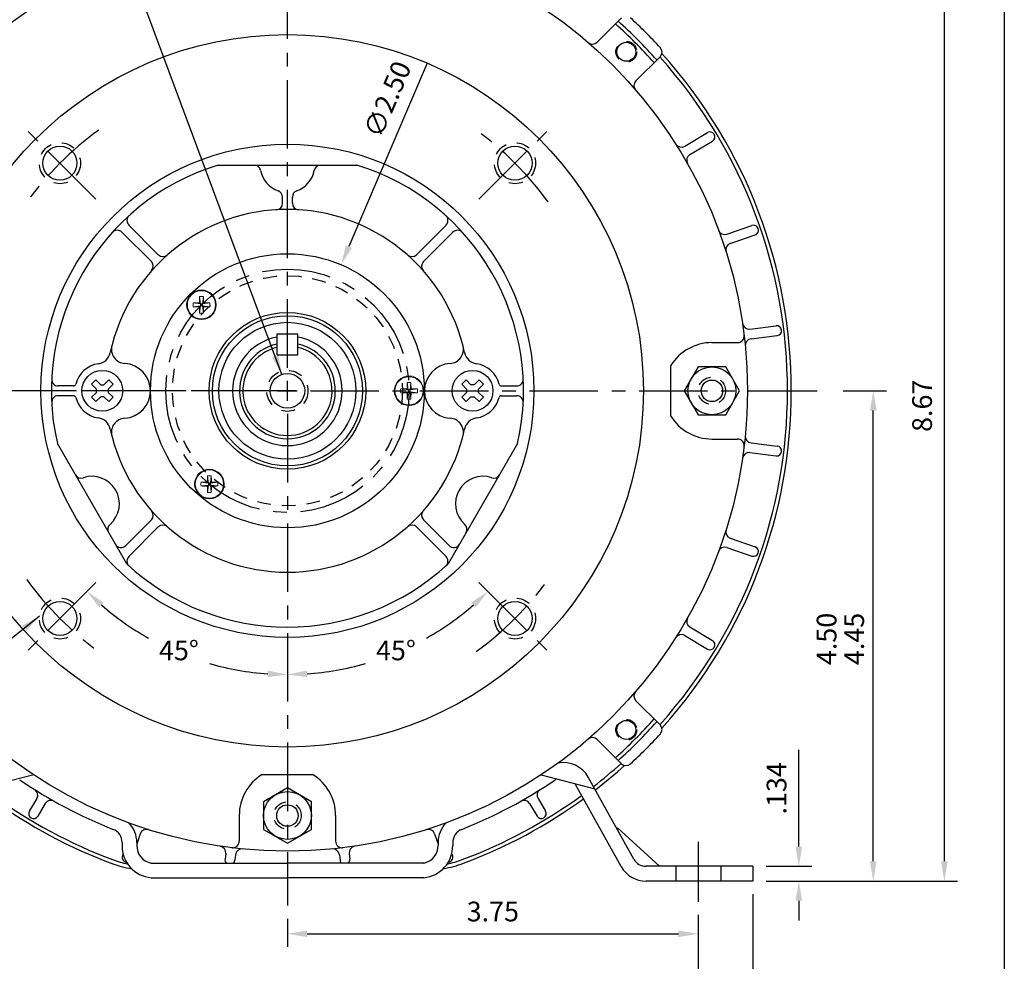
# Model space of a CAD drawing. Extents: x -0.3 to 32.8, y 2.1 to 23.2.
# Drawn here: x 23.7 to 32.7, y 6.7 to 15.2 of the extents above; entities that cross this region are included whole.
import ezdxf
from ezdxf.enums import TextEntityAlignment as Align

# ---------------------------------------------------------------- set-up
doc = ezdxf.new("R2010")
doc.units = 0
doc.header["$LTSCALE"] = 0.5
doc.header["$MEASUREMENT"] = 0
doc.linetypes.add('CENTER', pattern=[2, 1.25, -0.25, 0.25, -0.25])
doc.linetypes.add('HIDDEN', pattern=[0.375, 0.25, -0.125])
doc.layers.get('Defpoints').update_dxf_attribs({"linetype": 'CONTINUOUS'})
for name, color, linetype in [('BORDER', 1, 'CONTINUOUS'), ('CENTER', 2, 'CENTER'), ('DIM', 1, 'CONTINUOUS'), ('HIDDEN', 5, 'HIDDEN'), ('OBJ', 3, 'CONTINUOUS')]:
    doc.layers.add(name, color=color, linetype=linetype)
doc.styles.get("Standard").update_dxf_attribs({"font": 'SIMPLEX.shx'})
doc.dimstyles.get("Standard").update_dxf_attribs({"dimtxt": 0.09, "dimasz": 0.09, "dimexe": 0.06, "dimexo": 0.06, "dimgap": 0.045, "dimtad": 1, "dimdec": 3, "dimzin": 4, "dimdsep": 46, "dimtxsty": 'STANDARD', "dimcen": 0, "dimclrd": 256, "dimclre": 256, "dimclrt": 256, "dimadec": 0, "dimazin": 1, "dimtm": 1e-09, "dimtfac": 1, "dimtdec": 3, "dimtofl": 0, "dimtmove": 0, "dimatfit": 2, "dimfxl": 1, "dimtzin": 4, "dimlwd": -1, "dimlwe": -1, "dimarcsym": 0})
doc.dimstyles.new('STANDARD$2', dxfattribs={"dimtxt": 0.09, "dimasz": 0.09, "dimexe": 0.06, "dimexo": 0.06, "dimgap": 0.045, "dimtad": 0, "dimtih": 1, "dimtoh": 1, "dimdec": 3, "dimzin": 4, "dimdsep": 46, "dimtxsty": 'STANDARD', "dimcen": 0, "dimclrd": 256, "dimclre": 256, "dimclrt": 256, "dimadec": 0, "dimazin": 1, "dimtm": 1e-09, "dimtfac": 1, "dimtdec": 3, "dimtofl": 0, "dimtmove": 0, "dimatfit": 2, "dimfxl": 1, "dimtzin": 4, "dimlwd": -1, "dimlwe": -1, "dimarcsym": 0})
doc.dimstyles.new('STANDARD$3', dxfattribs={"dimtxt": 0.09, "dimasz": 0.09, "dimexe": 0.06, "dimexo": 0.06, "dimgap": 0.045, "dimtad": 0, "dimtih": 1, "dimtoh": 1, "dimdec": 3, "dimzin": 4, "dimdsep": 46, "dimtxsty": 'STANDARD', "dimcen": 0, "dimclrd": 256, "dimclre": 256, "dimclrt": 256, "dimadec": 0, "dimazin": 1, "dimtm": 1e-09, "dimtfac": 1, "dimtdec": 3, "dimtofl": 0, "dimtmove": 0, "dimatfit": 2, "dimfxl": 1, "dimtzin": 4, "dimlwd": -1, "dimlwe": -1, "dimarcsym": 0})

# ---------------------------------------------------------------- blocks, each defined once
blk = doc.blocks.new('NEW_ATTRIBUTE_2000_B')
at = {"layer": 'BORDER', "color": 6, "linetype": 'Continuous'}
blk.add_line((16.525, 10.525), (16.525, 0.025), dxfattribs=at)
at = {"layer": 'BORDER', "color": 1, "linetype": 'Continuous'}
for tag, height, p in [('DRAWING_NO._TOP', 0.12, (15.775, 10.3375)), ('TITLE_LINE_1', 0.09, (13.5464, 1.0027)), ('DRAWING_SCALE', 0.06, (16.0766, 1.0122)), ('TITLE_LINE_2', 0.09, (13.5464, 0.8494)), ('REFERENCE', 0.06, (16.0766, 0.8388)), ('MATERIAL_LINE_1', 0.075, (13.5645, 0.656)), ('FIRST_MADE_FOR', 0.06, (16.0766, 0.6575)), ('FINISH_1', 0.075, (13.5507, 0.4768)), ('PREVIOUS', 0.06, (16.0577, 0.4761)), ('RFP', 0.06, (11.4158, 0.2934)), ('CADFILE', 0.075, (13.2238, 0.3017)), ('DRAWING_NO._BOT.', 0.12, (15.4312, 0.1375)), ('CURRENT_REVISION', 0.12, (16.3656, 0.1403))]:
    blk.add_attdef(tag, text='', height=height, dxfattribs=at).set_placement(p, align=Align.MIDDLE_CENTER)
at = {"layer": 'BORDER', "color": 1, "linetype": 'Continuous', "flags": 1}
blk.add_attdef('DRAWINGTYPE', text='', height=0.075, dxfattribs=at).set_placement((11.0386, 1.5971), align=Align.MIDDLE_LEFT)
at = {"layer": 'BORDER', "color": 1, "linetype": 'Continuous'}
for tag, p in [('REV._NUM._LINE_1', (6.0923, 1.5517)), ('REV._DIS._LINE_1', (6.3423, 1.5517)), ('REV._IN._LINE_1', (9.7665, 1.5517)), ('REV._DATE_LINE_1', (10.0722, 1.5517)), ('REV._NUM._LINE_2', (6.0923, 1.3717)), ('REV._DIS._LINE_2', (6.3423, 1.3717)), ('REV._IN._LINE_2', (9.7665, 1.3717)), ('REV._DATE_LINE_2', (10.0722, 1.3717)), ('REV._NUM._LINE_3', (6.0923, 1.1917)), ('REV._DIS._LINE_3', (6.3423, 1.1917)), ('REV._IN._LINE_3', (9.7665, 1.1917)), ('REV._DATE_LINE_3', (10.0722, 1.1917)), ('REV._NUM._LINE_4', (6.0923, 1.0117)), ('REV._DIS._LINE_4', (6.3423, 1.0117)), ('REV._IN._LINE_4', (9.7665, 1.0117)), ('REV._DATE_LINE_4', (10.0722, 1.0117)), ('REV._NUM._LINE_5', (6.0923, 0.8317)), ('REV._DIS._LINE_5', (6.3423, 0.8317)), ('REV._IN._LINE_5', (9.7665, 0.8317)), ('REV._DATE_LINE_5', (10.0722, 0.8317)), ('REV._NUM._LINE_6', (6.0923, 0.6517)), ('REV._DIS._LINE_6', (6.3423, 0.6517)), ('REV._IN._LINE_6', (9.7665, 0.6517)), ('REV._DATE_LINE_6', (10.0722, 0.6517)), ('ORGS', (11.0556, 0.118))]:
    blk.add_attdef(tag, text='', height=0.075, dxfattribs=at).set_placement(p, align=Align.MIDDLE_LEFT)
at = {"layer": 'BORDER', "color": 7, "linetype": 'Continuous'}
blk.add_attdef('TOLERANCETYPE', text='', height=0.062, dxfattribs=at).set_placement((11.5798, 1.4047), align=Align.TOP_CENTER)
for tag, p in [('TOL._1_PL', (11.4287, 1.1949)), ('TOL._2_PL', (11.4287, 1.0216)), ('TOL._3_PL', (11.4287, 0.8398)), ('TOL._4_PL', (11.4287, 0.6622)), ('TOL._ANGLE', (11.4288, 0.4725))]:
    blk.add_attdef(tag, text='', height=0.06, dxfattribs=at).set_placement(p, align=Align.MIDDLE_LEFT)
at = {"layer": 'BORDER', "color": 1, "linetype": 'Continuous', "flags": 1}
for tag, p in [('-BRF', (11.1873, 0.1196)), ('-MAR', (11.5142, 0.1202)), ('-NLV', (11.8412, 0.1198)), ('-WA', (12.1267, 0.1201)), ('-LB', (12.3745, 0.1202)), ('-WP', (12.6208, 0.1202)), ('-LM', (12.8659, 0.1201)), ('-BR', (13.1121, 0.1201)), ('-LE', (13.6062, 0.1201)), ('-PR', (13.8585, 0.1201)), ('-SB', (14.1078, 0.1201))]:
    blk.add_attdef(tag, text='', height=0.075, dxfattribs=at).set_placement(p, align=Align.MIDDLE_CENTER)
blk = doc.blocks.new('*D6')
at = {"layer": 'Defpoints', "color": 0}
for p in [(29.9212, 7.1936), (26.1712, 7.1591), (29.9212, 6.9014)]:
    blk.add_point(p, dxfattribs=at)
at = {"layer": 'DIM'}
for p, q in [((26.1712, 7.0391), (26.1712, 6.7814)), ((29.9212, 7.0736), (29.9212, 6.7814)), ((26.3512, 6.9014), (29.7412, 6.9014))]:
    blk.add_line(p, q, dxfattribs=at)
for points in [[(26.3512, 6.9314), (26.3512, 6.8714), (26.1712, 6.9014)], [(29.7412, 6.9314), (29.7412, 6.8714), (29.9212, 6.9014)]]:
    blk.add_solid(points, dxfattribs=at)
at = {"layer": 'DIM', "insert": (28.0462, 7.0814), "char_height": 0.18, "attachment_point": 5}
blk.add_mtext('3.75 ', dxfattribs=at)
blk = doc.blocks.new('*D7')
at = {"layer": 'Defpoints', "color": 0}
for p in [(22.4212, 7.1936), (29.9212, 7.1936), (22.4212, 6.1657)]:
    blk.add_point(p, dxfattribs=at)
at = {"layer": 'DIM'}
for p, q in [((22.4212, 7.0736), (22.4212, 6.0457)), ((29.9212, 7.0736), (29.9212, 6.0457)), ((29.7412, 6.1657), (22.6012, 6.1657))]:
    blk.add_line(p, q, dxfattribs=at)
for points in [[(22.6012, 6.1957), (22.6012, 6.1357), (22.4212, 6.1657)], [(29.7412, 6.1957), (29.7412, 6.1357), (29.9212, 6.1657)]]:
    blk.add_solid(points, dxfattribs=at)
at = {"layer": 'DIM', "insert": (26.1712, 6.3457), "char_height": 0.18, "attachment_point": 5}
blk.add_mtext('7.50 ', dxfattribs=at)
blk = doc.blocks.new('*D8')
at = {"layer": 'Defpoints', "color": 0}
for p in [(21.9212, 7.383), (30.4212, 7.383), (21.9212, 5.5449)]:
    blk.add_point(p, dxfattribs=at)
at = {"layer": 'DIM'}
for p, q in [((21.9212, 7.263), (21.9212, 5.4249)), ((30.4212, 7.263), (30.4212, 5.4249)), ((30.2412, 5.5449), (22.1012, 5.5449))]:
    blk.add_line(p, q, dxfattribs=at)
for points in [[(22.1012, 5.5749), (22.1012, 5.5149), (21.9212, 5.5449)], [(30.2412, 5.5749), (30.2412, 5.5149), (30.4212, 5.5449)]]:
    blk.add_solid(points, dxfattribs=at)
at = {"layer": 'DIM', "insert": (26.1712, 5.7249), "char_height": 0.18, "attachment_point": 5}
blk.add_mtext('8.50 ', dxfattribs=at)
blk = doc.blocks.new('*D10')
at = {"layer": 'Defpoints', "color": 0}
for p in [(30.4212, 7.517), (30.8397, 7.517), (30.4212, 7.383)]:
    blk.add_point(p, dxfattribs=at)
at = {"layer": 'DIM'}
for p, q in [((30.8397, 7.697), (30.8397, 8.5798)), ((30.5412, 7.517), (30.9597, 7.517)), ((30.5412, 7.383), (30.9597, 7.383)), ((30.8397, 7.203), (30.8397, 7.023))]:
    blk.add_line(p, q, dxfattribs=at)
for points in [[(30.8097, 7.697), (30.8697, 7.697), (30.8397, 7.517)], [(30.8097, 7.203), (30.8697, 7.203), (30.8397, 7.383)]]:
    blk.add_solid(points, dxfattribs=at)
at = {"layer": 'DIM', "insert": (30.6597, 8.2284), "char_height": 0.18, "attachment_point": 5, "rotation": 90}
blk.add_mtext('.134 ', dxfattribs=at)
blk = doc.blocks.new('*D11')
at = {"layer": 'Defpoints', "color": 0}
for p in [(31.125, 11.8555), (31.5191, 11.8555), (30.4212, 7.383)]:
    blk.add_point(p, dxfattribs=at)
at = {"layer": 'DIM'}
for p, q in [((31.245, 11.8555), (31.6391, 11.8555)), ((31.5191, 7.563), (31.5191, 11.6755)), ((30.5412, 7.383), (31.6391, 7.383))]:
    blk.add_line(p, q, dxfattribs=at)
for points in [[(31.4891, 11.6755), (31.5491, 11.6755), (31.5191, 11.8555)], [(31.4891, 7.563), (31.5491, 7.563), (31.5191, 7.383)]]:
    blk.add_solid(points, dxfattribs=at)
at = {"layer": 'DIM', "insert": (31.2191, 9.6192), "char_height": 0.18, "attachment_point": 5, "rotation": 90}
blk.add_mtext('\\S4.50 ^ 4.45 ;', dxfattribs=at)
blk = doc.blocks.new('*D12')
at = {"layer": 'Defpoints', "color": 0}
for p in [(26.1712, 16.0555), (32.1682, 16.0555), (30.4212, 7.383)]:
    blk.add_point(p, dxfattribs=at)
at = {"layer": 'DIM'}
for p, q in [((26.2912, 16.0555), (32.2882, 16.0555)), ((32.1682, 7.563), (32.1682, 15.8755)), ((30.5412, 7.383), (32.2882, 7.383))]:
    blk.add_line(p, q, dxfattribs=at)
for points in [[(32.1382, 15.8755), (32.1982, 15.8755), (32.1682, 16.0555)], [(32.1382, 7.563), (32.1982, 7.563), (32.1682, 7.383)]]:
    blk.add_solid(points, dxfattribs=at)
at = {"layer": 'DIM', "insert": (31.9882, 11.7192), "char_height": 0.18, "attachment_point": 5, "rotation": 90}
blk.add_mtext('8.67 ', dxfattribs=at)
blk = doc.blocks.new('*D25')
at = {"layer": 'Defpoints', "color": 0}
for p in [(26.1712, 11.6455), (24.4232, 10.1075), (24.8769, 9.6137), (23.765, 9.4492), (26.1712, 7.1591)]:
    blk.add_point(p, dxfattribs=at)
at = {"layer": 'DIM'}
for start, end in [(228.98489, 240.63984), (254.03388, 266.01511)]:
    blk.add_arc((26.1712, 11.8555), 2.5886, start, end, dxfattribs=at)
for points in [[(24.452, 9.8803), (24.4929, 9.9242), (24.3408, 10.025)], [(25.9924, 9.3031), (25.9903, 9.2431), (26.1712, 9.2669)]]:
    blk.add_solid(points, dxfattribs=at)
at = {"layer": 'DIM', "insert": (25.1806, 9.4639), "char_height": 0.18, "attachment_point": 5}
blk.add_mtext('45° ', dxfattribs=at)
blk = doc.blocks.new('*D26')
at = {"layer": 'Defpoints', "color": 0}
for p in [(26.1712, 11.6455), (27.9192, 10.1075), (28.5775, 9.4492), (26.8412, 9.3551), (26.1712, 7.1591)]:
    blk.add_point(p, dxfattribs=at)
at = {"layer": 'DIM'}
for start, end in [(299.36016, 311.01511), (273.98489, 285.96612)]:
    blk.add_arc((26.1712, 11.8555), 2.5886, start, end, dxfattribs=at)
for points in [[(27.8496, 9.9242), (27.8905, 9.8803), (28.0016, 10.025)], [(26.3522, 9.2431), (26.3501, 9.3031), (26.1712, 9.2669)]]:
    blk.add_solid(points, dxfattribs=at)
at = {"layer": 'DIM', "insert": (27.1618, 9.4639), "char_height": 0.18, "attachment_point": 5}
blk.add_mtext('45° ', dxfattribs=at)
blk = doc.blocks.new('*D30')
at = {"layer": 'Defpoints', "color": 0}
for p in [(26.1262, 18.1018), (20.8062, 17.7218), (20.8062, 12.7181)]:
    blk.add_point(p, dxfattribs=at)
at = {"layer": 'DIM'}
for p, q in [((26.1262, 17.9818), (26.1262, 17.6018)), ((20.8062, 12.8381), (20.8062, 17.8418)), ((25.9462, 17.7218), (20.9862, 17.7218))]:
    blk.add_line(p, q, dxfattribs=at)
for points in [[(20.9862, 17.7518), (20.9862, 17.6918), (20.8062, 17.7218)], [(25.9462, 17.7518), (25.9462, 17.6918), (26.1262, 17.7218)]]:
    blk.add_solid(points, dxfattribs=at)
at = {"layer": 'DIM', "insert": (23.4662, 17.9018), "char_height": 0.18, "attachment_point": 5}
blk.add_mtext('5.32 ', dxfattribs=at)
blk = doc.blocks.new('*D29')
at = {"layer": 'Defpoints', "color": 0}
for p in [(19.4682, 18.6277), (26.1262, 18.1018), (19.4682, 13.2078)]:
    blk.add_point(p, dxfattribs=at)
at = {"layer": 'DIM'}
for p, q in [((19.4682, 13.3278), (19.4682, 18.7477)), ((26.1262, 18.2218), (26.1262, 18.7477)), ((25.9462, 18.6277), (19.6482, 18.6277))]:
    blk.add_line(p, q, dxfattribs=at)
for points in [[(19.6482, 18.6577), (19.6482, 18.5977), (19.4682, 18.6277)], [(25.9462, 18.6577), (25.9462, 18.5977), (26.1262, 18.6277)]]:
    blk.add_solid(points, dxfattribs=at)
at = {"layer": 'DIM', "insert": (23.5021, 18.8077), "char_height": 0.18, "attachment_point": 5}
blk.add_mtext('6.66 ', dxfattribs=at)
blk = doc.blocks.new('*D35')
at = {"layer": 'Defpoints', "color": 0}
for p in [(26.6613, 13.0054), (25.6812, 10.7055)]:
    blk.add_point(p, dxfattribs=at)
at = {"layer": 'DIM'}
blk.add_line((27.4457, 14.8461), (26.7318, 13.171), dxfattribs=at)
blk.add_solid([(26.7042, 13.1828), (26.7594, 13.1592), (26.6613, 13.0054)], dxfattribs=at)
at = {"layer": 'DIM', "insert": (27.1054, 14.5066), "char_height": 0.18, "attachment_point": 5, "rotation": 66.91868}
blk.add_mtext('∅2.50 ', dxfattribs=at)

msp = doc.modelspace()

# ---------------------------------------------------------------- linework, layer by layer
at = {"layer": 'CENTER'}
for p, q in [((26.1712, 12.0655), (26.1712, 18.0095)), ((24.4232, 13.6035), (23.765, 14.2617)), ((27.9192, 13.6035), (28.5775, 14.2617)), ((26.1712, 11.7655), (26.1712, 11.9455)), ((26.1712, 11.7655), (26.1712, 11.9455)), ((26.2459, 11.8555), (19.3463, 11.8555)), ((25.9162, 11.8555), (21.0162, 11.8555)), ((26.0812, 11.8555), (26.2612, 11.8555)), ((26.0812, 11.8555), (26.2612, 11.8555)), ((26.3812, 11.8555), (31.125, 11.8555)), ((26.1712, 11.6455), (26.1712, 7.1591)), ((24.4232, 10.1075), (23.765, 9.4492)), ((27.9192, 10.1075), (28.5775, 9.4492)), ((29.9212, 7.7413), (29.9212, 7.1936))]:
    msp.add_line(p, q, dxfattribs=at)
msp.add_circle((26.1712, 11.8555), 1.11, dxfattribs=at)
for start, end in [(125.91144, 144.08856), (35.91144, 54.08856), (215.91144, 234.08856), (305.91144, 324.08856)]:
    msp.add_arc((26.1712, 11.8555), 2.9375, start, end, dxfattribs=at)
at = {"layer": 'HIDDEN'}
for p, q in [((29.7162, 7.517), (29.7162, 7.383)), ((30.1262, 7.517), (30.1262, 7.383))]:
    msp.add_line(p, q, dxfattribs=at)
for centre, radius in [((29.2648, 14.9491), 0.095), ((24.0941, 13.9326), 0.1875), ((28.2484, 13.9326), 0.1875), ((26.1712, 11.8555), 1.05), ((26.1712, 11.8555), 0.1875), ((24.0941, 9.7783), 0.1875), ((28.2484, 9.7783), 0.1875), ((29.2648, 8.7619), 0.095)]:
    msp.add_circle(centre, radius, dxfattribs=at)
at = {"layer": 'HIDDEN', "linetype": 'HIDDEN'}
for centre in [(30.0462, 11.8555), (26.1712, 7.9805)]:
    msp.add_circle(centre, 0.125, dxfattribs=at)
at = {"layer": 'OBJ'}
for p, q in [((28.9987, 15.0365), (29.2196, 15.2574)), ((29.3523, 14.683), (29.5731, 14.9038)), ((29.7985, 14.0874), (30.0053, 14.2117)), ((29.8448, 14.0103), (30.0517, 14.1346)), ((25.5384, 13.9155), (26.804, 13.9155)), ((26.1262, 13.5672), (26.1262, 13.6238)), ((26.2162, 13.5672), (26.2162, 13.6238)), ((24.929, 13.0341), (24.6599, 13.3032)), ((24.9926, 13.0977), (24.7235, 13.3668)), ((27.3498, 13.0977), (27.6189, 13.3668)), ((27.4135, 13.0341), (27.6826, 13.3032)), ((30.1833, 13.2845), (30.4114, 13.3631)), ((30.2126, 13.1994), (30.4407, 13.278)), ((30.3927, 12.4191), (30.6322, 12.4485)), ((26.0762, 12.1848), (26.0762, 12.3748)), ((26.0762, 12.3748), (26.2662, 12.3748)), ((26.2662, 12.1848), (26.2662, 12.3748)), ((30.4037, 12.3298), (30.6432, 12.3592)), ((30.0462, 12.2955), (30.2809, 12.2955)), ((26.0762, 12.1848), (26.2662, 12.1848)), ((29.6712, 11.6253), (29.6712, 12.0856)), ((29.9201, 12.074), (29.7939, 11.8555)), ((30.1724, 12.074), (29.9201, 12.074)), ((30.2985, 11.8555), (30.1724, 12.074)), ((24.2192, 11.9005), (24.0789, 11.9005)), ((24.3823, 11.9148), (24.4219, 11.9544)), ((24.4272, 11.8699), (24.3823, 11.9148)), ((24.4667, 11.9095), (24.4219, 11.9544)), ((24.4272, 11.841), (24.4272, 11.8699)), ((24.4667, 11.9095), (24.4957, 11.9095)), ((24.4957, 11.9095), (24.5406, 11.9544)), ((24.5353, 11.8699), (24.5801, 11.9148)), ((24.5353, 11.8699), (24.5353, 11.841)), ((24.5406, 11.9544), (24.5801, 11.9148)), ((27.8019, 11.9544), (27.7623, 11.9148)), ((27.8072, 11.8699), (27.7623, 11.9148)), ((27.8467, 11.9095), (27.8019, 11.9544)), ((27.8072, 11.8699), (27.8072, 11.841)), ((27.8757, 11.9095), (27.8467, 11.9095)), ((27.8757, 11.9095), (27.9206, 11.9544)), ((27.9153, 11.8699), (27.9601, 11.9148)), ((27.9153, 11.841), (27.9153, 11.8699)), ((27.9601, 11.9148), (27.9206, 11.9544)), ((28.1233, 11.9005), (28.2636, 11.9005)), ((24.2192, 11.8105), (24.0789, 11.8105)), ((24.4272, 11.841), (24.3823, 11.7961)), ((24.4219, 11.7566), (24.3823, 11.7961)), ((24.4667, 11.8014), (24.4219, 11.7566)), ((24.4957, 11.8014), (24.4667, 11.8014)), ((24.4957, 11.8014), (24.5406, 11.7566)), ((24.5353, 11.841), (24.5801, 11.7961)), ((24.5801, 11.7961), (24.5406, 11.7566)), ((27.8072, 11.841), (27.7623, 11.7961)), ((27.7623, 11.7961), (27.8019, 11.7566)), ((27.8467, 11.8014), (27.8019, 11.7566)), ((27.8467, 11.8014), (27.8757, 11.8014)), ((27.8757, 11.8014), (27.9206, 11.7566)), ((27.9153, 11.841), (27.9601, 11.7961)), ((27.9206, 11.7566), (27.9601, 11.7961)), ((28.1233, 11.8105), (28.2636, 11.8105)), ((29.7939, 11.8555), (29.9201, 11.637)), ((30.1724, 11.637), (30.2985, 11.8555)), ((29.9201, 11.637), (30.1724, 11.637)), ((30.0462, 11.4155), (30.2809, 11.4155)), ((24.7036, 10.2775), (24.0708, 11.3735)), ((28.2716, 11.3735), (27.6388, 10.2775)), ((30.4037, 11.3811), (30.6432, 11.3517)), ((30.3927, 11.2918), (30.6322, 11.2624)), ((24.929, 10.6769), (24.6952, 10.4431)), ((24.9926, 10.6132), (24.7235, 10.3441)), ((27.3498, 10.6132), (27.6189, 10.3441)), ((27.4135, 10.6769), (27.6473, 10.4431)), ((30.2126, 10.5115), (30.4407, 10.433)), ((30.1833, 10.4264), (30.4114, 10.3479)), ((29.7985, 9.6235), (30.0053, 9.4992)), ((29.8448, 9.7006), (30.0517, 9.5764)), ((29.3523, 9.028), (29.5731, 8.8071)), ((28.9987, 8.6744), (29.2196, 8.4535)), ((25.9411, 8.3555), (26.4014, 8.3555)), ((26.1712, 8.2328), (25.9527, 8.1066)), ((26.3897, 8.1066), (26.1712, 8.2328)), ((23.8835, 8.1354), (23.815, 8.0214)), ((25.9527, 8.1066), (25.9527, 7.8543)), ((26.3897, 7.8543), (26.3897, 8.1066)), ((28.459, 8.1354), (28.5275, 8.0214)), ((23.961, 8.0896), (23.8921, 7.975)), ((28.3815, 8.0896), (28.4503, 7.975)), ((25.7312, 7.9805), (25.7312, 7.7458)), ((26.6112, 7.9805), (26.6112, 7.7458)), ((25.9527, 7.8543), (26.1712, 7.7282)), ((26.1712, 7.7282), (26.3897, 7.8543)), ((24.6622, 7.7334), (24.6622, 7.707)), ((24.8273, 7.8141), (24.7951, 7.7206)), ((24.7962, 7.7334), (24.7962, 7.707)), ((27.5152, 7.8141), (27.5474, 7.7206)), ((27.5462, 7.7334), (27.5462, 7.707)), ((27.5462, 7.7334), (27.5462, 7.707)), ((27.6802, 7.7334), (27.6802, 7.707)), ((25.6076, 7.634), (25.6013, 7.583)), ((25.6969, 7.623), (25.6906, 7.572)), ((26.6456, 7.623), (26.6518, 7.572)), ((26.7349, 7.634), (26.7412, 7.583)), ((27.6752, 7.6258), (27.6788, 7.6153)), ((24.9262, 7.547), (26.1712, 7.547)), ((27.4162, 7.547), (26.1712, 7.547)), ((30.4212, 7.517), (29.4455, 7.517)), ((30.4212, 7.517), (30.4212, 7.383)), ((24.9262, 7.413), (26.1712, 7.413)), ((27.4162, 7.413), (26.1712, 7.413)), ((30.4212, 7.383), (29.4455, 7.383))]:
    msp.add_line(p, q, dxfattribs=at)
at = {"layer": 'OBJ', "lineweight": 15}
for p, q in [((25.3692, 12.7166), (25.3771, 12.6496)), ((25.4035, 12.7166), (25.3956, 12.6496)), ((25.3101, 12.6575), (25.3771, 12.6496)), ((25.3101, 12.6232), (25.3771, 12.6311)), ((25.3771, 12.6496), (25.368, 12.6587)), ((25.368, 12.622), (25.3771, 12.6311)), ((25.3692, 12.5641), (25.3771, 12.6311)), ((25.3771, 12.6496), (25.3771, 12.6311)), ((25.3771, 12.6496), (25.3956, 12.6496)), ((25.3956, 12.6311), (25.3771, 12.6311)), ((25.4047, 12.6587), (25.3956, 12.6496)), ((25.4626, 12.6575), (25.3956, 12.6496)), ((25.3956, 12.6311), (25.3956, 12.6496)), ((25.4035, 12.5641), (25.3956, 12.6311)), ((25.3956, 12.6311), (25.4047, 12.622)), ((25.4626, 12.6232), (25.3956, 12.6311)), ((27.205, 11.8726), (27.272, 11.8647)), ((27.272, 11.8647), (27.2629, 11.8738)), ((27.2641, 11.9317), (27.272, 11.8647)), ((27.2983, 11.9317), (27.2905, 11.8647)), ((27.2996, 11.8738), (27.2905, 11.8647)), ((27.3575, 11.8726), (27.2905, 11.8647)), ((27.205, 11.8383), (27.272, 11.8462)), ((27.2629, 11.8371), (27.272, 11.8462)), ((27.2641, 11.7792), (27.272, 11.8462)), ((27.272, 11.8647), (27.272, 11.8462)), ((27.272, 11.8647), (27.2905, 11.8647)), ((27.2905, 11.8462), (27.272, 11.8462)), ((27.2905, 11.8462), (27.2905, 11.8647)), ((27.2983, 11.7792), (27.2905, 11.8462)), ((27.2905, 11.8462), (27.2996, 11.8371)), ((27.3575, 11.8383), (27.2905, 11.8462)), ((25.4415, 11.0806), (25.4494, 11.0136)), ((25.4758, 11.0806), (25.4679, 11.0136)), ((25.3824, 11.0215), (25.4494, 11.0136)), ((25.3824, 10.9873), (25.4494, 10.9951)), ((25.4494, 11.0136), (25.4403, 11.0227)), ((25.4403, 10.986), (25.4494, 10.9951)), ((25.4415, 10.9281), (25.4494, 10.9951)), ((25.4494, 11.0136), (25.4494, 10.9951)), ((25.4494, 11.0136), (25.4679, 11.0136)), ((25.4679, 10.9951), (25.4494, 10.9951)), ((25.477, 11.0227), (25.4679, 11.0136)), ((25.5349, 11.0215), (25.4679, 11.0136)), ((25.4679, 10.9951), (25.4679, 11.0136)), ((25.4758, 10.9281), (25.4679, 10.9951)), ((25.4679, 10.9951), (25.477, 10.986)), ((25.5349, 10.9873), (25.4679, 10.9951))]:
    msp.add_line(p, q, dxfattribs=at)
at = {"layer": 'OBJ', "linetype": 'Continuous'}
for p, q in [((23.8562, 8.3511), (23.3666, 8.2262)), ((28.4862, 8.3511), (28.9787, 8.2255)), ((29.567, 7.517), (29.1857, 7.8669))]:
    msp.add_line(p, q, dxfattribs=at)
at = {"layer": 'OBJ', "color": 3, "linetype": 'Continuous'}
for p, q in [((29.3329, 7.582), (28.9174, 8.3316)), ((29.2169, 7.515), (28.8014, 8.2646))]:
    msp.add_line(p, q, dxfattribs=at)
at = {"layer": 'OBJ', "linetype": 'Continuous'}
msp.add_circle((26.1712, 11.8555), 4.2, dxfattribs=at)
at = {"layer": 'OBJ'}
for centre, radius in [((26.1712, 11.8555), 4.2), ((26.1712, 11.8555), 3.25), ((29.2648, 14.9491), 0.0865), ((26.1712, 11.8555), 2.25), ((24.0941, 13.9326), 0.156), ((28.2484, 13.9326), 0.156), ((26.1712, 11.8555), 1.25), ((26.1712, 11.8555), 0.715), ((26.1712, 11.8555), 0.685), ((26.1712, 11.8555), 0.625), ((30.0462, 11.8555), 0.2185), ((24.4812, 11.8555), 0.1865), ((26.1712, 11.8555), 0.1575), ((27.8612, 11.8555), 0.1865), ((30.0462, 11.8555), 0.098), ((24.0941, 9.7783), 0.156), ((28.2484, 9.7783), 0.156), ((29.2648, 8.7619), 0.0865), ((26.1712, 7.9805), 0.2185), ((26.1712, 7.9805), 0.098)]:
    msp.add_circle(centre, radius, dxfattribs=at)
at = {"layer": 'OBJ', "lineweight": 15}
for centre, radius in [((25.3863, 12.6404), 0.135), ((25.3863, 12.6404), 0.1287), ((27.2812, 11.8555), 0.135), ((27.2812, 11.8555), 0.1287), ((25.4587, 11.0044), 0.135), ((25.4587, 11.0044), 0.1287)]:
    msp.add_circle(centre, radius, dxfattribs=at)
at = {"layer": 'OBJ'}
for centre, radius, start, end in [((26.1712, 11.8555), 4.4915, 41.80923, 48.19077), ((26.1712, 11.8555), 4.5261, 41.83365, 48.16635), ((26.1712, 11.8555), 4.625, 42.6146, 47.3854), ((28.9563, 15.079), 0.06, 229.1731, 315), ((29.5307, 14.9463), 0.06, 315, 42.6146), ((29.3947, 14.6405), 0.06, 135, 220.8269), ((30.0285, 14.1731), 0.045, 301, 121), ((29.7676, 14.1389), 0.06, 212.41236, 301), ((29.8757, 13.9589), 0.06, 121, 209.58764), ((26.1712, 11.8555), 2.155, 107.07593, 192.92407), ((25.8671, 13.8555), 0.06, 11.15994, 90), ((26.1712, 13.9155), 0.25, 191.15994, 250.20172), ((26.1712, 13.9155), 0.25, 289.79828, 348.84006), ((26.4754, 13.8555), 0.06, 90, 168.84006), ((26.1712, 11.8555), 2.155, 347.07593, 72.92407), ((26.0662, 13.6238), 0.06, 0, 70.20172), ((26.2762, 13.6238), 0.06, 109.79828, 180), ((26.1712, 11.8555), 1.655, 12.16031, 167.83969), ((26.0662, 13.5672), 0.06, 273.5101, 0), ((26.2762, 13.5672), 0.06, 180, 266.4899), ((24.7659, 13.4092), 0.06, 132.12717, 225), ((27.5765, 13.4092), 0.06, 315, 47.87283), ((24.6175, 13.2607), 0.06, 45, 137.87283), ((27.725, 13.2607), 0.06, 42.12717, 135), ((30.1637, 13.3412), 0.06, 200.41236, 289), ((30.4261, 13.3205), 0.045, 289, 109), ((30.2321, 13.1427), 0.06, 109, 197.58764), ((24.8866, 12.9916), 0.06, 318.5101, 45), ((25.0351, 13.1401), 0.06, 225, 311.4899), ((27.3074, 13.1401), 0.06, 228.5101, 315), ((27.4559, 12.9916), 0.06, 135, 221.4899), ((30.3854, 12.4787), 0.06, 188.41236, 277), ((30.6377, 12.4039), 0.045, 277, 97), ((26.1712, 11.8555), 0.5, 100.95278, 79.04722), ((30.2809, 12.3555), 0.06, 270, 6.93671), ((30.411, 12.2703), 0.06, 97, 185.58764), ((24.6942, 12.2348), 0.13, 165.59784, 266.54131), ((26.1712, 11.8555), 0.4373, 102.54856, 77.45144), ((26.1712, 11.8555), 0.4073, 103.48978, 76.51022), ((27.6483, 12.2348), 0.13, 273.45869, 14.40216), ((30.0462, 11.8555), 0.44, 90, 148.45973), ((24.4263, 12.2315), 0.13, 278.31415, 347.83969), ((27.9162, 12.2315), 0.13, 192.16031, 261.68585), ((24.4812, 11.8555), 0.25, 98.31415, 166.06974), ((24.6712, 11.8555), 0.25, 273.45869, 86.54131), ((27.6712, 11.8555), 0.25, 93.45869, 266.54131), ((27.8612, 11.8555), 0.25, 13.93026, 81.68585), ((24.0789, 11.9605), 0.06, 177.12717, 270), ((28.2636, 11.9605), 0.06, 270, 2.87283), ((24.2192, 11.9205), 0.02, 270, 346.06974), ((28.1233, 11.9205), 0.02, 193.93026, 270), ((24.0789, 11.7505), 0.06, 90, 182.87283), ((24.2192, 11.7905), 0.02, 13.93026, 90), ((24.4812, 11.8555), 0.25, 193.93026, 261.68585), ((27.8612, 11.8555), 0.25, 278.31415, 346.06974), ((28.1233, 11.7905), 0.02, 90, 166.06974), ((28.2636, 11.7505), 0.06, 357.12717, 90), ((24.4263, 11.4795), 0.13, 12.16031, 81.68585), ((24.6942, 11.4762), 0.13, 93.45869, 194.40216), ((27.6483, 11.4762), 0.13, 345.59784, 86.54131), ((27.9162, 11.4795), 0.13, 98.31415, 167.83969), ((30.0462, 11.8555), 0.44, 211.54027, 270), ((26.1712, 11.8555), 1.655, 192.16031, 347.83969), ((30.2809, 11.3555), 0.06, 353.06329, 90), ((30.411, 11.4407), 0.06, 174.41236, 263), ((30.6377, 11.3071), 0.045, 263, 83), ((30.3854, 11.2322), 0.06, 83, 171.58764), ((24.2871, 11.1189), 0.06, 210, 288.84006), ((24.3872, 10.8255), 0.25, 311.15994, 108.84006), ((27.9552, 10.8255), 0.25, 71.15994, 228.84006), ((28.0553, 11.1189), 0.06, 251.15994, 330), ((24.8866, 10.7193), 0.06, 315, 41.4899), ((27.4559, 10.7193), 0.06, 138.5101, 225), ((24.5912, 10.5921), 0.06, 131.15994, 210), ((25.0351, 10.5708), 0.06, 48.5101, 135), ((27.3074, 10.5708), 0.06, 45, 131.4899), ((27.7512, 10.5921), 0.06, 330, 48.84006), ((30.2321, 10.5682), 0.06, 162.41236, 251), ((24.6528, 10.4855), 0.06, 210, 315), ((27.6897, 10.4855), 0.06, 225, 330), ((30.1637, 10.3697), 0.06, 71, 159.58764), ((30.4261, 10.3904), 0.045, 251, 71), ((24.7659, 10.3017), 0.06, 135, 227.87283), ((27.5765, 10.3017), 0.06, 312.12717, 45), ((26.1712, 11.8555), 2.155, 227.07593, 312.92407), ((29.8757, 9.7521), 0.06, 150.41236, 239), ((29.7676, 9.5721), 0.06, 59, 147.58764), ((30.0285, 9.5378), 0.045, 239, 59), ((29.3947, 9.0704), 0.06, 139.1731, 225), ((26.1712, 11.8555), 4.4915, 311.80923, 318.19077), ((26.1712, 11.8555), 4.5261, 311.83365, 318.16635), ((26.1712, 11.8555), 4.625, 312.6146, 317.3854), ((29.5307, 8.7647), 0.06, 317.3854, 45), ((28.9563, 8.632), 0.06, 45, 130.8269), ((29.262, 8.496), 0.06, 225, 312.6146), ((26.1712, 11.883), 4.3315, 235.64715, 248.44678), ((26.1712, 7.9805), 0.44, 121.54027, 180), ((26.1712, 7.9805), 0.44, 0, 58.45973), ((26.1712, 11.883), 4.3315, 291.55322, 304.35285), ((23.8321, 8.1663), 0.06, 329, 57.81477), ((28.5104, 8.1663), 0.06, 122.18523, 211), ((24.0124, 8.0587), 0.06, 60.55491, 149), ((28.33, 8.0587), 0.06, 31, 119.44509), ((23.8536, 7.9982), 0.045, 149, 329), ((28.4889, 7.9982), 0.045, 211, 31), ((24.5322, 7.7334), 0.264, 0, 42.43252), ((27.8102, 7.7334), 0.264, 137.56748, 180), ((24.5322, 7.7334), 0.13, 0, 68.44678), ((24.884, 7.7946), 0.06, 72.41236, 161), ((27.4584, 7.7946), 0.06, 19, 107.58764), ((27.8102, 7.7334), 0.13, 111.55322, 180), ((25.6712, 7.7458), 0.06, 263.06329, 0), ((26.6712, 7.7458), 0.06, 180, 276.93671), ((24.9533, 7.7028), 0.2911, 179.1739, 264.67119), ((24.9547, 7.7029), 0.1586, 178.54614, 259.64157), ((25.548, 7.6413), 0.06, 353, 81.58764), ((25.7564, 7.6157), 0.06, 84.41236, 173), ((26.586, 7.6157), 0.06, 7, 95.58764), ((26.7944, 7.6413), 0.06, 98.41236, 187), ((27.3892, 7.7028), 0.2911, 275.32881, 0.8261), ((27.3877, 7.7029), 0.1586, 280.35843, 1.45386), ((24.7062, 7.6006), 0.045, 140.2173, 264.69955), ((25.646, 7.5775), 0.045, 173, 222.74659), ((25.646, 7.5775), 0.045, 317.25341, 353), ((26.6965, 7.5775), 0.045, 187, 222.74659), ((26.6965, 7.5775), 0.045, 317.25341, 7), ((27.6363, 7.6006), 0.045, 275.30045, 39.7827)]:
    msp.add_arc(centre, radius, start, end, dxfattribs=at)
at = {"layer": 'OBJ', "linetype": 'Continuous'}
for centre, radius, start, end in [((26.1712, 11.8555), 4.6, 317.99473, 42.00527), ((26.1712, 11.8555), 4.565, 318.13935, 41.86065), ((28.6888, 8.1996), 0.264, 30, 100.06358), ((26.1712, 11.8555), 4.565, 307.73797, 311.86065), ((26.1712, 11.8555), 4.6, 307.67095, 312.00527), ((28.6888, 8.1996), 0.13, 117.65572, 124.35285), ((28.6888, 8.1996), 0.13, 30, 33.73146), ((26.1712, 11.8555), 4.6, 234.01361, 249.73864), ((26.1712, 11.8555), 4.565, 233.95976, 249.53507), ((26.1712, 11.8555), 4.565, 290.46493, 306.04024), ((26.1712, 11.8555), 4.6, 290.46493, 305.98639), ((24.9248, 8.5155), 1, 249.53507, 257.78855), ((27.4177, 8.5155), 1, 282.21145, 290.46493), ((29.4455, 7.647), 0.13, 210, 270), ((24.9248, 8.5155), 1.0351, 249.53507, 260.22363), ((27.4177, 8.5155), 1.035, 279.78433, 290.46493), ((29.4455, 7.647), 0.264, 210, 270)]:
    msp.add_arc(centre, radius, start, end, dxfattribs=at)
at = {"layer": 'OBJ', "lineweight": 15}
for centre, radius, start, end in [((27.5002, 12.6424), 2.1322, 178.0047, 179.5614), ((25.3863, 12.3883), 0.3287, 87.01432, 92.98568), ((23.2725, 12.6424), 2.1322, 0.4386, 1.9953), ((25.6383, 12.6404), 0.3287, 177.01432, 182.98568), ((25.3843, 10.5265), 2.1322, 90.4386, 91.9953), ((25.3843, 14.7542), 2.1322, 268.0047, 269.5614), ((27.5002, 12.6383), 2.1322, 180.4386, 181.9953), ((23.2725, 12.6383), 2.1322, 358.0047, 359.5614), ((25.3884, 10.5265), 2.1322, 88.0047, 89.5614), ((25.3884, 14.7542), 2.1322, 270.4386, 271.9953), ((25.1343, 12.6404), 0.3287, 357.01432, 2.98568), ((25.3863, 12.8924), 0.3287, 267.01432, 272.98568), ((27.5332, 11.8555), 0.3287, 177.01432, 182.98568), ((27.2792, 9.7416), 2.1322, 90.4386, 91.9953), ((29.3951, 11.8575), 2.1322, 178.0047, 179.5614), ((27.2812, 11.6035), 0.3287, 87.01432, 92.98568), ((25.1674, 11.8575), 2.1322, 0.4386, 1.9953), ((27.2833, 9.7416), 2.1322, 88.0047, 89.5614), ((27.0292, 11.8555), 0.3287, 357.01432, 2.98568), ((27.2792, 13.9693), 2.1322, 268.0047, 269.5614), ((29.3951, 11.8534), 2.1322, 180.4386, 181.9953), ((27.2812, 12.1075), 0.3287, 267.01432, 272.98568), ((25.1674, 11.8534), 2.1322, 358.0047, 359.5614), ((27.2833, 13.9693), 2.1322, 270.4386, 271.9953), ((27.5725, 11.0064), 2.1322, 178.0047, 179.5614), ((25.4587, 10.7524), 0.3287, 87.01432, 92.98568), ((23.3448, 11.0064), 2.1322, 0.4386, 1.9953), ((25.7107, 11.0044), 0.3287, 177.01432, 182.98568), ((25.4566, 8.8905), 2.1322, 90.4386, 91.9953), ((25.4566, 13.1182), 2.1322, 268.0047, 269.5614), ((27.5725, 11.0023), 2.1322, 180.4386, 181.9953), ((23.3448, 11.0023), 2.1322, 358.0047, 359.5614), ((25.4607, 8.8905), 2.1322, 88.0047, 89.5614), ((25.4607, 13.1182), 2.1322, 270.4386, 271.9953), ((25.2066, 11.0044), 0.3287, 357.01432, 2.98568), ((25.4587, 11.2564), 0.3287, 267.01432, 272.98568)]:
    msp.add_arc(centre, radius, start, end, dxfattribs=at)

# ---------------------------------------------------------------- block references
at = {"layer": 'BORDER', "xscale": 2, "yscale": 2, "zscale": 2}
msp.add_blockref('NEW_ATTRIBUTE_2000_B', (-0.3345, 2.0938), dxfattribs=at)

# ---------------------------------------------------------------- dimensions: what is measured, and where the dimension line sits
at = {"layer": 'DIM'}
for base, p1, p2, picture, middle in [((19.4682, 18.6277), (26.1262, 18.1018), (19.4682, 13.2078), '*D29', (23.5021, 18.6277)), ((21.9212, 5.5449), (30.4212, 7.383), (21.9212, 7.383), '*D8', (26.1712, 5.5449)), ((22.4212, 6.1657), (29.9212, 7.1936), (22.4212, 7.1936), '*D7', (26.1712, 6.1657)), ((29.9212, 6.9014), (26.1712, 7.1591), (29.9212, 7.1936), '*D6', (28.0462, 6.9014))]:
    dim = msp.add_linear_dim(base=base, p1=p1, p2=p2, dimstyle='STANDARD', override={"dimscale": 2, "dimdec": 2, "dimpost": ' '}, dxfattribs=at)
    dim.commit()
    dim.dimension.update_dxf_attribs({"geometry": picture, "text_midpoint": middle, "dimtype": 160})
dim = msp.add_linear_dim(base=(20.8062, 17.7218), p1=(26.1262, 18.1018), p2=(20.8062, 12.7181), dimstyle='STANDARD', override={"dimscale": 2, "dimdec": 2, "dimpost": ' '}, dxfattribs=at)
dim.commit()
dim.dimension.update_dxf_attribs({"geometry": '*D30', "text_midpoint": (23.4662, 17.9018)})
for base, p2, override, picture, middle in [((32.1682, 16.0555), (26.1712, 16.0555), {"dimscale": 2, "dimdec": 2, "dimpost": ' '}, '*D12', (31.9882, 11.7192)), ((31.5191, 11.8555), (31.125, 11.8555), {"dimscale": 2, "dimgap": 0.045, "dimdec": 2, "dimpost": ' ', "dimtol": 0, "dimlim": 1, "dimtp": 0.03, "dimtm": 0.02, "dimtdec": 2}, '*D11', (31.2191, 9.6192)), ((30.8397, 7.517), (30.4212, 7.517), {"dimscale": 2, "dimpost": ' '}, '*D10', (30.6597, 8.2284))]:
    dim = msp.add_linear_dim(base=base, p1=(30.4212, 7.383), p2=p2, angle=90, dimstyle='STANDARD', override=override, dxfattribs=at)
    dim.commit()
    dim.dimension.update_dxf_attribs({"geometry": picture, "text_midpoint": middle})
dim = msp.add_diameter_dim_2p(p1=(25.6812, 10.7055), p2=(26.6613, 13.0054), dimstyle='STANDARD$3', override={"dimscale": 2, "dimtad": 1, "dimtih": 0, "dimtoh": 0, "dimdec": 2, "dimpost": ' ', "dimtmove": 1}, dxfattribs=at)
dim.commit()
dim.dimension.update_dxf_attribs({"geometry": '*D35', "text_midpoint": (27.2709, 14.436), "dimtype": 163})
for base, line2, picture, middle in [((24.8769, 9.6137), ((24.4232, 10.1075), (23.765, 9.4492)), '*D25', (25.1806, 9.4639)), ((26.8412, 9.3551), ((27.9192, 10.1075), (28.5775, 9.4492)), '*D26', (27.1618, 9.4639))]:
    dim = msp.add_angular_dim_2l(base=base, line1=((26.1712, 11.6455), (26.1712, 7.1591)), line2=line2, dimstyle='STANDARD$2', override={"dimscale": 2, "dimpost": ' '}, dxfattribs=at)
    dim.commit()
    dim.dimension.update_dxf_attribs({"geometry": picture, "text_midpoint": middle})

# ---------------------------------------------------------------- leaders
at = {"layer": 'DIM', "annotation_type": 0, "has_hookline": 1, "hookline_direction": 1}
for points, text_width in [([(26.1214, 12.0049), (24.2929, 16.9151), (24.2029, 16.9151)], 2.94), ([(23.9079, 9.8002), (22.9101, 9.0025), (20.4919, 7.1539), (20.4019, 7.1539)], 3.9)]:
    msp.add_leader(points, dimstyle='STANDARD', override={"dimscale": 2, "dimgap": 0.045, "dimtad": 0}, dxfattribs=dict(at, text_width=text_width))

doc.saveas('drawing.dxf')
